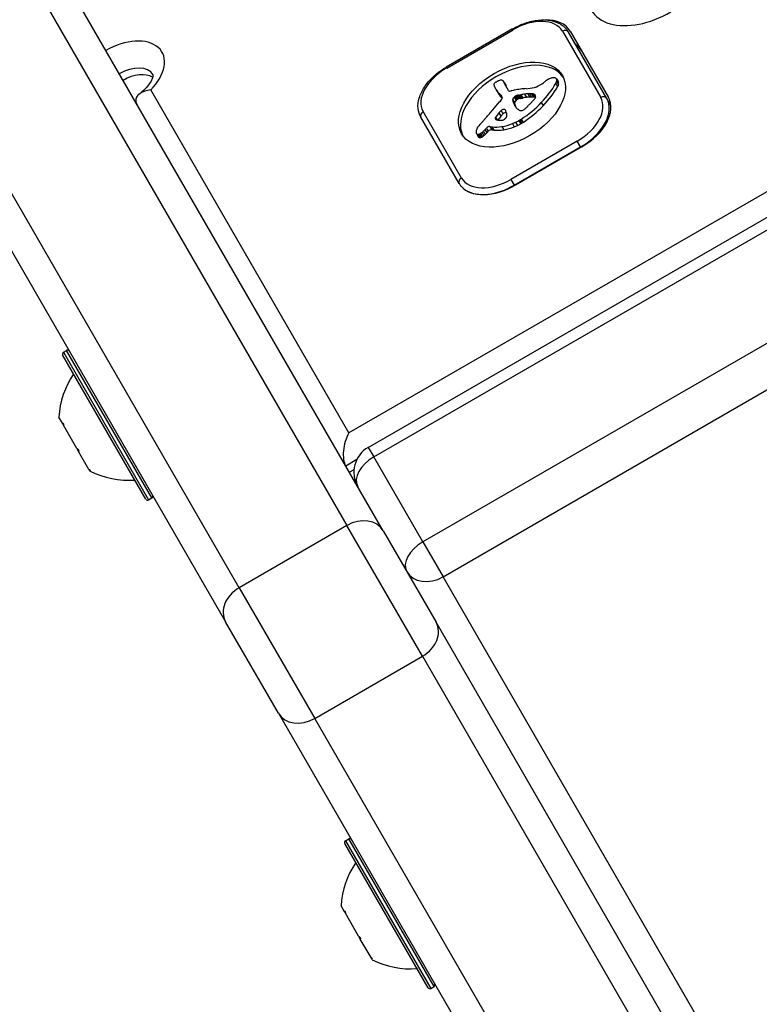
# Model space of a CAD drawing. Units: millimetres. Extents: x -3556 to 2429, y -3340 to 2477.
# Drawn here: x 397 to 474, y 304 to 407 of the extents above; entities that cross this region are included whole.
import ezdxf

# ---------------------------------------------------------------- set-up
doc = ezdxf.new("R2010")
doc.units = ezdxf.units.MM
doc.header["$LTSCALE"] = 100
doc.layers.add('SW_Toestellen', color=2, linetype='Continuous')

msp = doc.modelspace()

# ---------------------------------------------------------------- linework, layer by layer
at = {"layer": 'SW_Toestellen'}
for p, q in [((549.01, 431.94), (431.23, 363.94)), ((433.25, 362.43), (551.9, 430.93)), ((433.83, 361.44), (552.47, 429.94)), ((433.83, 361.44), (552.47, 429.94)), ((557.59, 421.06), (438.95, 352.56)), ((557.59, 421.06), (438.95, 352.56)), ((441.06, 348.92), (559.7, 417.42)), ((434.81, 353.73), (401.81, 410.88)), ((398.96, 409.83), (431.03, 354.28)), ((398.96, 409.83), (431.03, 354.28)), ((448.31, 406.14), (441.39, 402.14)), ((441.44, 402.05), (448.37, 406.05)), ((448.31, 406.14), (448.37, 406.05)), ((453.53, 405.91), (457.53, 398.97)), ((458.16, 398.88), (454.16, 405.81)), ((454.33, 405.92), (458.33, 398.99)), ((419.78, 347.78), (387.7, 403.33)), ((419.78, 347.78), (387.7, 403.33)), ((441.39, 402.14), (441.44, 402.05)), ((447.41, 400.61), (447.6, 400.27)), ((447.44, 400.54), (447.64, 400.2)), ((447.89, 399.72), (447.47, 400.45)), ((452.83, 400.44), (453.03, 400.1)), ((452.9, 400.92), (453.1, 400.58)), ((452.92, 400.88), (453.12, 400.54)), ((452.92, 400.64), (453.12, 400.3)), ((452.94, 400.82), (453.13, 400.48)), ((386.28, 399.79), (418.36, 344.23)), ((431.23, 363.94), (410.54, 399.78)), ((446.56, 399.89), (446.75, 399.55)), ((446.59, 399.83), (446.79, 399.49)), ((446.71, 399.65), (446.9, 399.31)), ((446.82, 399.48), (447.02, 399.13)), ((447, 399.31), (447.2, 398.97)), ((447.15, 399.1), (447.23, 398.96)), ((447.19, 399.05), (447.22, 399)), ((448.52, 399.04), (448.72, 398.7)), ((448.56, 399.08), (448.76, 398.74)), ((448.6, 399.1), (448.79, 398.76)), ((448.63, 399.13), (448.83, 398.79)), ((448.7, 399.17), (448.9, 398.83)), ((448.77, 399.19), (448.96, 398.85)), ((448.8, 399.2), (449, 398.86)), ((448.84, 399.21), (449.04, 398.87)), ((448.88, 399.22), (449.08, 398.88)), ((448.93, 399.23), (449.13, 398.89)), ((448.99, 399.24), (449.19, 398.9)), ((449.05, 399.25), (449.25, 398.91)), ((449.18, 399.27), (449.38, 398.93)), ((449.56, 399.33), (449.76, 398.99)), ((449.93, 399.37), (450.13, 399.03)), ((450.12, 399.38), (450.31, 399.03)), ((450.3, 399.37), (450.49, 399.03)), ((450.37, 399.36), (450.57, 399.02)), ((450.45, 399.35), (450.64, 399.01)), ((450.5, 399.34), (450.7, 399)), ((450.56, 399.32), (450.72, 399.03)), ((448.34, 398.79), (448.54, 398.45)), ((448.34, 398.59), (448.54, 398.25)), ((448.44, 398.37), (448.63, 398.03)), ((448.48, 399), (448.68, 398.66)), ((448.54, 398.15), (448.58, 398.09)), ((451.32, 398.45), (451.51, 398.11)), ((458.59, 398.15), (458.16, 398.88)), ((442.98, 390.57), (438.98, 397.51)), ((446.9, 397.38), (447.1, 397.04)), ((447.13, 397.61), (447.32, 397.27)), ((442.74, 389.99), (438.74, 396.92)), ((445.95, 395.95), (446.14, 395.61)), ((445.95, 395.95), (446.17, 395.91)), ((446.5, 396.83), (446.59, 396.68)), ((446.51, 396.75), (446.51, 396.74)), ((446.55, 396.93), (446.72, 396.63)), ((447.2, 395.95), (447.4, 395.6)), ((448.3, 396.25), (448.5, 395.91)), ((448.64, 396.4), (448.84, 396.06)), ((448.97, 396.57), (449.17, 396.23)), ((449.1, 396.64), (449.3, 396.3)), ((449.22, 396.72), (449.42, 396.38)), ((444.54, 395.22), (444.74, 394.88)), ((444.58, 395.17), (444.78, 394.83)), ((444.69, 395.13), (444.88, 394.79)), ((444.75, 395.14), (444.95, 394.79)), ((444.82, 395.15), (445.02, 394.81)), ((444.9, 395.19), (445.1, 394.84)), ((444.97, 395.23), (445.17, 394.88)), ((445.13, 395.34), (445.33, 395)), ((445.27, 395.46), (445.47, 395.12)), ((445.44, 395.63), (445.64, 395.29)), ((445.58, 395.79), (445.78, 395.45)), ((446.14, 395.61), (446.37, 395.57)), ((446.17, 395.91), (446.37, 395.57)), ((455.08, 394.43), (448.15, 390.43)), ((455.43, 393.82), (455.08, 394.43)), ((448.5, 389.82), (455.43, 393.82)), ((455.54, 393.83), (448.61, 389.83)), ((455.43, 393.82), (455.45, 393.78)), ((448.15, 390.43), (448.5, 389.82)), ((448.53, 389.78), (448.5, 389.82)), ((401.42, 372.37), (401.76, 372.57)), ((401.42, 372.37), (410.32, 356.96)), ((410.66, 357.16), (401.76, 372.57)), ((410.04, 357.03), (401.34, 372.1)), ((401.31, 364.95), (400.95, 365.58)), ((401.32, 364.94), (401.31, 364.95)), ((401.32, 364.94), (401.38, 364.97)), ((401.32, 364.94), (401.43, 364.74)), ((402.83, 362.32), (401.43, 364.74)), ((402.83, 362.32), (403.01, 362.02)), ((404.09, 360.14), (403.01, 362.02)), ((433.25, 362.43), (433.83, 361.44)), ((430.9, 360.51), (432.07, 361.19)), ((438.95, 352.56), (433.83, 361.44)), ((404.09, 360.14), (404.14, 360.06)), ((404.14, 360.06), (404.17, 360.09)), ((404.15, 360.04), (404.14, 360.06)), ((404.2, 359.95), (404.15, 360.04)), ((431.76, 360.1), (431.29, 359.83)), ((431.76, 360.1), (431.29, 359.83)), ((410.32, 356.96), (410.66, 357.16)), ((431.03, 354.28), (419.78, 347.78)), ((438.91, 340.63), (431.03, 354.28)), ((438.91, 340.63), (431.03, 354.28)), ((434.81, 353.73), (440.33, 344.17)), ((438.95, 352.56), (441.06, 348.92)), ((471.31, 296.51), (441.06, 348.92)), ((419.78, 347.78), (427.66, 334.13)), ((419.78, 347.78), (427.66, 334.13)), ((423.88, 334.67), (418.36, 344.23)), ((473.33, 287.02), (440.33, 344.17)), ((427.66, 334.13), (438.91, 340.63)), ((438.91, 340.63), (470.99, 285.07)), ((438.91, 340.63), (470.99, 285.07)), ((423.88, 334.67), (455.95, 279.12)), ((459.73, 278.57), (427.66, 334.13)), ((459.73, 278.57), (427.66, 334.13)), ((439.51, 306), (430.81, 321.07)), ((430.88, 321.34), (431.22, 321.54)), ((430.88, 321.34), (439.78, 305.93)), ((440.12, 306.13), (431.22, 321.54)), ((430.74, 313.98), (430.41, 314.55)), ((430.75, 313.96), (430.74, 313.98)), ((430.75, 313.96), (430.81, 314)), ((430.75, 313.96), (430.86, 313.78)), ((432.24, 311.38), (430.86, 313.78)), ((432.24, 311.38), (432.42, 311.08)), ((433.54, 309.14), (432.42, 311.08)), ((433.54, 309.14), (433.58, 309.06)), ((433.58, 309.06), (433.63, 309.08)), ((433.6, 309.04), (433.58, 309.06)), ((433.66, 308.92), (433.6, 309.04)), ((439.78, 305.93), (440.12, 306.13))]:
    msp.add_line(p, q, dxfattribs=at)
for centre, radius, start, end in [((401.52, 372.2), 0.2, 120, 210), ((401.86, 372.4), 0.2, 30, 120), ((409.93, 365.05), 9, 145.7742, 176.5977), ((434.75, 359.84), 3, 120, 210), ((408.23, 368), 9, 243.4023, 274.2258), ((410.22, 357.13), 0.2, 210, 300), ((410.56, 357.33), 0.2, 300, 30), ((430.98, 321.17), 0.2, 120, 210), ((431.32, 321.37), 0.2, 30, 120), ((439.4, 314.02), 9, 145.7742, 176.5977), ((437.69, 316.97), 9, 243.4023, 274.2258), ((439.68, 306.1), 0.2, 210, 300), ((440.02, 306.3), 0.2, 300, 30)]:
    msp.add_arc(centre, radius, start, end, dxfattribs=at)
for centre, major_axis, ratio, start_param, end_param in [((462.6, 411.6), (-6.06, -3.5), 0.615661, 4.726457, 7.86805), ((449.72, 403.71), (3.81, 2.2), 0.615661, 0, 1.570796), ((450, 403.42), (4.33, 2.5), 0.615661, 0, 0.843773), ((407.39, 401.22), (4.33, 2.5), 0.615661, 5.123906, 7.853982), ((453.73, 405.56), (0.433, 0.25), 0.788011, 0, 1.570796), ((451.18, 401.38), (4.33, 2.5), 0.615661, 0, 0.283794), ((451.18, 401.38), (4.33, 2.5), 0.615661, 0, 0.283794), ((408.18, 399.86), (2.6, 1.5), 0.615661, 0.006401, 1.570796), ((448.46, 397.9), (-5.26, -3.04), 0.615661, 3.194278, 6.2305), ((408.57, 399.17), (2.6, 1.5), 0.615661, 0.324264, 1.570796), ((408.57, 399.17), (2.6, 1.5), 0.615661, 0.324264, 1.570796), ((442.79, 399.71), (-3.81, -2.2), 0.615661, 4.712389, 6.283185), ((446.56, 400.43), (-0.173, -0.1), 0.615661, 4.80075, 6.016444), ((446.97, 400.58), (-0.566, -0.327), 0.615661, 6.016444, 6.126435), ((447.96, 401.03), (-1.52, -0.88), 0.615661, 6.126435, 6.154268), ((450.9, 402.43), (-4.35, -2.51), 0.615661, 6.154268, 6.182981), ((441.06, 397.54), (5.2, 3), 0.615661, 6.158958, 6.182981), ((448.49, 401.09), (-1.97, -1.13), 0.615661, 6.158958, 6.273895), ((446.71, 400.23), (-0.526, -0.303), 0.615661, 4.712246, 4.80075), ((446.8, 400.08), (-0.769, -0.444), 0.615661, 4.647321, 4.712246), ((447.12, 399.36), (-1.87, -1.08), 0.615661, 4.620616, 4.647321), ((446.32, 401.38), (-1.17, -0.67), 0.615661, 1.479023, 1.518142), ((448, 397.79), (-4.41, -2.54), 0.615661, 4.64939, 4.659734), ((447.28, 399.4), (-1.93, -1.11), 0.615661, 4.621808, 4.64939), ((447.02, 400.06), (-0.932, -0.538), 0.615661, 4.564806, 4.621808), ((446.97, 400.24), (-0.673, -0.388), 0.615661, 4.392945, 4.564806), ((446.96, 400.46), (-0.388, -0.224), 0.615661, 4.0962, 4.392945), ((446.97, 400.5), (-0.347, -0.201), 0.615661, 3.695246, 4.0962), ((446.88, 400.38), (0.487, 0.281), 0.615661, 0.265643, 0.553654), ((446.73, 400.26), (0.66, 0.381), 0.615661, 0.11362, 0.265643), ((446.38, 400.02), (1.03, 0.59), 0.615661, 0.015653, 0.11362), ((446.12, 399.87), (1.29, 0.74), 0.615661, 6.193717, 6.298839), ((445.34, 399.48), (2.04, 1.18), 0.615661, 6.127535, 6.193717), ((446.32, 399.53), (1.29, 0.74), 0.615661, 6.193717, 6.283185), ((445.54, 399.13), (2.04, 1.18), 0.615661, 6.127535, 6.193717), ((450.72, 401.09), (-1.32, -0.76), 0.615661, 1.142544, 1.736333), ((445.15, 400.94), (8.18, 4.72), 0.615661, 5.161288, 5.457776), ((449.9, 401.89), (-2.9, -1.67), 0.615661, 1.736333, 1.79018), ((445.34, 400.6), (8.18, 4.72), 0.615661, 5.161288, 5.457776), ((453.94, 398.5), (-4.25, -2.45), 0.615661, 4.895008, 4.931773), ((453.28, 399.12), (-3.01, -1.74), 0.615661, 4.831393, 4.895008), ((452.57, 399.94), (-1.5, -0.86), 0.615661, 4.703758, 4.831393), ((452.43, 400.18), (-1.11, -0.64), 0.615661, 4.532887, 4.703758), ((452.35, 400.5), (-0.65, -0.375), 0.615661, 4.242632, 4.532887), ((452.37, 400.59), (-0.54, -0.312), 0.615661, 3.871231, 4.242632), ((452.32, 400.51), (-0.633, -0.366), 0.615661, 3.553766, 3.871231), ((452.55, 400.74), (0.342, 0.197), 0.615661, 0.206179, 0.412173), ((451.95, 400.5), (0.943, 0.544), 0.615661, 5.457776, 5.703885), ((452.42, 400.64), (0.483, 0.279), 0.615661, 0.060005, 0.206179), ((452.37, 400.61), (0.532, 0.307), 0.615661, 6.178886, 6.34319), ((452.28, 400.56), (0.625, 0.361), 0.615661, 6.03892, 6.178886), ((452.21, 400.54), (0.689, 0.398), 0.615661, 5.703885, 6.03892), ((452.14, 400.16), (0.943, 0.544), 0.615661, 5.457776, 5.703885), ((452.57, 400.27), (0.532, 0.307), 0.615661, 6.178886, 6.283185), ((452.47, 400.22), (0.625, 0.361), 0.615661, 6.03892, 6.178886), ((452.4, 400.2), (0.689, 0.398), 0.615661, 5.703885, 6.03892), ((459.77, 407.52), (-13.21, -7.63), 0.615661, 6.273895, 6.291014), ((459.45, 407.33), (-12.89, -7.44), 0.615661, 0.007828, 0.030803), ((471.74, 414.74), (-25.32, -14.62), 0.615661, 0.030803, 0.0425), ((459.96, 407.18), (-13.21, -7.63), 0.615661, 0, 0.007828), ((459.65, 406.99), (-12.89, -7.44), 0.615661, 0.007828, 0.030803), ((478.07, 422.64), (-34.05, -19.66), 0.615661, 0.184415, 0.194197), ((471.94, 414.4), (-25.32, -14.62), 0.615661, 0.030803, 0.0425), ((472.24, 415.01), (-25.76, -14.87), 0.615661, 0.053311, 0.067598), ((478.27, 422.3), (-34.05, -19.66), 0.615661, 0.184415, 0.194197), ((445.39, 397.92), (1.84, 1.06), 0.615661, 0.06089, 0.107757), ((446.63, 398.69), (0.577, 0.333), 0.615661, 6.19505, 6.344075), ((448.15, 399.87), (-0.26, -0.15), 0.615661, 0, 1.184796), ((448.06, 398.24), (-1.81, -1.04), 0.615661, 4.269016, 4.326389), ((447.62, 395.01), (-5.82, -3.36), 0.615661, 4.228674, 4.269016), ((449.63, 398.37), (1.69, 0.97), 0.615661, 1.895242, 1.925097), ((447.75, 395.7), (-4.97, -2.87), 0.615661, 4.104427, 4.228674), ((449.09, 398.69), (0.867, 0.5), 0.615661, 1.837138, 1.895242), ((448.95, 398.79), (0.643, 0.371), 0.615661, 1.776159, 1.837138), ((448.81, 398.92), (0.389, 0.224), 0.615661, 1.675387, 1.776159), ((448.76, 398.97), (0.283, 0.164), 0.615661, 1.449624, 1.675387), ((448.76, 398.98), (0.279, 0.161), 0.615661, 1.220523, 1.449624), ((448.76, 398.89), (0.389, 0.225), 0.615661, 1.130487, 1.220523), ((448.73, 398.64), (0.704, 0.406), 0.615661, 1.080697, 1.130487), ((448.67, 398.35), (1.06, 0.61), 0.615661, 1.040413, 1.080697), ((448.2, 396.4), (3.43, 1.98), 0.615661, 1.027978, 1.040413), ((480.78, 523.14), (150.13, 86.68), 0.615661, 4.16957, 4.169971), ((480.78, 523.14), (150.13, 86.68), 0.615661, 4.169971, 4.170371), ((449.83, 402.27), (3.67, 2.12), 0.615661, 4.170371, 4.203175), ((447.49, 394.91), (-5.92, -3.42), 0.615661, 3.999975, 4.104427), ((448.45, 395.9), (4.12, 2.38), 0.615661, 0.972424, 1.061582), ((448.4, 395.74), (4.3, 2.49), 0.615661, 0.887066, 0.972424), ((450.85, 402.29), (-2.83, -1.64), 0.615661, 0.858382, 1.142544), ((448.6, 395.4), (4.3, 2.49), 0.615661, 0.887066, 0.972424), ((448.73, 396.54), (3.37, 1.94), 0.615661, 0.831386, 0.887066), ((449.29, 397.68), (2, 1.16), 0.615661, 0.737941, 0.831386), ((448.93, 396.19), (3.37, 1.94), 0.615661, 0.831386, 0.887066), ((449.51, 398.05), (1.56, 0.9), 0.615661, 0.685677, 0.737941), ((449.49, 397.34), (2, 1.16), 0.615661, 0.737941, 0.831386), ((449.79, 398.47), (1.07, 0.62), 0.615661, 0.609149, 0.685677), ((449.91, 398.63), (0.875, 0.505), 0.615661, 0.528691, 0.609149), ((449.71, 397.71), (1.56, 0.9), 0.615661, 0.685677, 0.737941), ((450.13, 398.89), (0.55, 0.317), 0.615661, 0.400751, 0.528691), ((450.08, 398.85), (0.61, 0.352), 0.615661, 6.04454, 6.683936), ((449.98, 398.13), (1.07, 0.62), 0.615661, 0.609149, 0.685677), ((450.24, 398.91), (0.455, 0.263), 0.615661, 5.20911, 6.04454), ((457.73, 398.63), (0.433, 0.25), 0.788011, 0, 1.570796), ((417.97, 406.42), (-35.17, -20.31), 0.615661, 2.089379, 2.118587), ((446.56, 398.81), (-0.669, -0.386), 0.615661, 1.829106, 2.183139), ((446.69, 398.78), (-0.515, -0.297), 0.615661, 2.183139, 2.639884), ((472.44, 414.67), (-25.76, -14.87), 0.615661, 0.053311, 0.056636), ((446.84, 398.8), (0.373, 0.216), 0.615661, 6.011135, 6.19505), ((446.92, 398.83), (0.299, 0.172), 0.615661, 5.781477, 6.011135), ((448.93, 398.89), (-0.57, -0.329), 0.615661, 5.72641, 6.185734), ((448.74, 398.86), (0.387, 0.224), 0.615661, 1.925097, 2.587438), ((461.04, 404.94), (-12.33, -7.12), 0.615661, 6.185734, 6.213094), ((454.46, 401.51), (-5.89, -3.4), 0.615661, 6.213094, 6.270373), ((449.13, 398.54), (-0.57, -0.329), 0.615661, 5.72641, 6.185734), ((448.94, 398.52), (0.387, 0.224), 0.615661, 1.925097, 2.587438), ((461.24, 404.6), (-12.33, -7.12), 0.615661, 6.185734, 6.213094), ((452.69, 400.5), (-4.13, -2.38), 0.615661, 6.270373, 6.320464), ((450.85, 399.39), (-2.26, -1.31), 0.615661, 0.037279, 0.128613), ((454.65, 401.17), (-5.89, -3.4), 0.615661, 6.213094, 6.228185), ((449.82, 398.02), (1.69, 0.97), 0.615661, 1.895242, 1.925097), ((449.29, 398.35), (0.867, 0.5), 0.615661, 1.837138, 1.895242), ((449.15, 398.45), (0.643, 0.371), 0.615661, 1.776159, 1.837138), ((449.01, 398.57), (0.389, 0.224), 0.615661, 1.675387, 1.776159), ((448.96, 398.63), (0.283, 0.164), 0.615661, 1.449624, 1.675387), ((448.96, 398.64), (0.279, 0.161), 0.615661, 1.220523, 1.449624), ((448.96, 398.55), (0.389, 0.225), 0.615661, 1.130487, 1.220523), ((448.93, 398.3), (0.704, 0.406), 0.615661, 1.080697, 1.130487), ((448.87, 398.01), (1.06, 0.61), 0.615661, 1.040413, 1.080697), ((448.4, 396.06), (3.43, 1.98), 0.615661, 1.027978, 1.040413), ((480.98, 522.8), (150.13, 86.68), 0.615661, 4.16957, 4.169971), ((480.98, 522.8), (150.13, 86.68), 0.615661, 4.169971, 4.170371), ((446.3, 400.47), (6.65, 3.84), 0.615661, 4.797859, 5.161288), ((450.03, 401.93), (3.67, 2.12), 0.615661, 4.170371, 4.203175), ((448.65, 395.56), (4.12, 2.38), 0.615661, 0.972424, 1.061582), ((446.5, 400.13), (6.65, 3.84), 0.615661, 4.797859, 5.161288), ((431.09, 407.39), (-26.56, -15.33), 0.615661, 1.950985, 1.959888), ((424.82, 410.49), (-35.4, -20.44), 0.615661, 1.959888, 1.963227), ((424.82, 410.49), (-35.4, -20.44), 0.615661, 1.963227, 1.966566), ((-817.24, 1011.93), (-1776.22, -1025.5), 0.615661, 1.966566, 1.966661), ((-817.24, 1011.93), (-1776.22, -1025.5), 0.615661, 1.966661, 1.966757), ((447.96, 399.68), (-3.35, -1.94), 0.615661, 1.966757, 2.067518), ((450.1, 398.29), (0.875, 0.505), 0.615661, 0.528691, 0.609149), ((450.33, 398.55), (0.55, 0.317), 0.615661, 0.490787, 0.528691), ((453.72, 396.77), (3.81, 2.2), 0.615661, 4.712389, 6.283185), ((453.92, 396.43), (4.24, 2.45), 0.615661, 4.712389, 6.283185), ((454, 396.49), (4.33, 2.5), 0.615661, 4.712389, 6.283185), ((439.18, 397.16), (-0.433, -0.25), 0.788011, 4.712389, 6.283185), ((443.07, 399.42), (-4.33, -2.5), 0.615661, 6.235627, 6.283185), ((421.05, 405.47), (-31.34, -18.09), 0.615661, 2.056598, 2.089379), ((478.03, 389.91), (36.94, 21.33), 0.615661, 2.146367, 2.161485), ((478.23, 389.57), (36.94, 21.33), 0.615661, 2.146367, 2.16033), ((794.6, 236.87), (479.86, 277.05), 0.615661, 1.980182, 1.980779), ((794.8, 236.52), (479.86, 277.05), 0.615661, 1.980182, 1.980779), ((447.31, 397.52), (0.26, 0.15), 0.615661, 6.24516, 8.263367), ((447.51, 397.18), (0.26, 0.15), 0.615661, 0.530499, 1.980182), ((442.78, 395.04), (4.73, 2.73), 0.615661, 6.201495, 6.24516), ((444.07, 395.7), (3.47, 2.01), 0.615661, 6.13456, 6.201495), ((447.37, 396.94), (-0.325, -0.188), 0.615661, 2.22602, 2.488533), ((445.88, 396.54), (1.74, 1), 0.615661, 6.000922, 6.13456), ((447.13, 396.92), (-0.562, -0.325), 0.615661, 2.488533, 2.640773), ((446.39, 396.72), (1.25, 0.72), 0.615661, 5.919655, 6.000922), ((446.94, 396.89), (0.742, 0.428), 0.615661, 5.782366, 5.919655), ((450.39, 399.07), (-1.78, -1.03), 0.615661, 0.128613, 0.205151), ((450.91, 399.47), (-2.36, -1.36), 0.615661, 0.205151, 0.262808), ((459.47, 406.5), (-12.15, -7.02), 0.615661, 0.262808, 0.272763), ((447.16, 396.25), (2.04, 1.18), 0.615661, 0.213516, 0.272763), ((449.37, 397.96), (-0.411, -0.238), 0.615661, 0.213516, 0.837213), ((449.33, 397.88), (-0.317, -0.183), 0.615661, 0.837213, 1.629302), ((449.2, 398.06), (-0.633, -0.365), 0.615661, 1.629302, 1.857662), ((449.18, 398.08), (-0.672, -0.388), 0.615661, 1.857662, 2.072626), ((451.09, 394.21), (-7.72, -4.46), 0.615661, 5.189584, 5.266313), ((395.18, 414.57), (-64.46, -37.22), 0.615661, 2.04739, 2.051994), ((395.18, 414.57), (-64.46, -37.22), 0.615661, 2.051994, 2.056598), ((445.8, 395.73), (0.26, 0.15), 0.615661, 0.655066, 2.123546), ((447.97, 398.71), (3.34, 1.93), 0.615661, 3.839892, 4.152059), ((446.73, 396.87), (-0.221, -0.127), 0.615661, 5.757511, 6.262424), ((446.76, 396.88), (0.246, 0.142), 0.615661, 2.161485, 2.615919), ((446.81, 396.92), (-0.297, -0.172), 0.615661, 6.262424, 6.458356), ((446.94, 397.02), (-0.443, -0.256), 0.615661, 0.17517, 0.306858), ((447.02, 397.09), (-0.541, -0.313), 0.615661, 0.306858, 0.428691), ((447.21, 397.28), (-0.787, -0.454), 0.615661, 0.428691, 0.512599), ((447.48, 397.59), (-1.17, -0.67), 0.615661, 0.512599, 0.756126), ((447.6, 397.81), (-1.43, -0.83), 0.615661, 0.756126, 0.955155), ((447.31, 396.96), (-0.42, -0.242), 0.615661, 0.954724, 1.376708), ((447.93, 398.57), (3.16, 1.83), 0.615661, 4.152059, 4.48144), ((447.33, 396.9), (-0.332, -0.192), 0.615661, 1.376708, 1.905228), ((447.29, 396.92), (-0.387, -0.223), 0.615661, 1.905228, 2.052431), ((447.27, 396.93), (-0.414, -0.239), 0.615661, 2.052431, 2.19007), ((447.2, 396.94), (-0.499, -0.288), 0.615661, 2.19007, 2.237823), ((447.47, 396.9), (-0.193, -0.111), 0.615661, 2.237823, 2.36125), ((447.92, 398.65), (3.28, 1.9), 0.615661, 4.48144, 4.580374), ((448.11, 398.31), (3.28, 1.9), 0.615661, 4.48144, 4.580374), ((447.98, 398.46), (3.01, 1.74), 0.615661, 4.580374, 4.68838), ((448.17, 398.12), (3.01, 1.74), 0.615661, 4.580374, 4.68838), ((447.79, 398.81), (3.56, 2.05), 0.615661, 4.68838, 4.724123), ((448.67, 397.36), (1.17, 0.68), 0.615661, 4.724123, 4.832659), ((447.99, 398.47), (3.56, 2.05), 0.615661, 4.68838, 4.724123), ((448.87, 397.02), (1.17, 0.68), 0.615661, 4.724123, 4.832659), ((445.76, 395.75), (-1.18, -0.68), 0.615661, 5.801387, 5.93179), ((445.16, 395.56), (-0.613, -0.354), 0.615661, 5.93179, 6.181206), ((446, 395.8), (-1.41, -0.81), 0.615661, 5.693694, 5.801387), ((444.94, 395.45), (-0.401, -0.231), 0.615661, 6.181206, 6.518342), ((446.15, 395.82), (-1.55, -0.89), 0.615661, 5.595645, 5.693694), ((444.83, 395.36), (-0.272, -0.157), 0.615661, 0.235157, 0.726661), ((445.98, 395.81), (-1.38, -0.8), 0.615661, 5.551824, 5.595645), ((445.53, 395.8), (-0.924, -0.533), 0.615661, 5.486316, 5.551824), ((445.41, 395.81), (-0.802, -0.463), 0.615661, 5.434566, 5.486316), ((444.9, 395.85), (-0.244, -0.141), 0.615661, 5.264988, 5.434566), ((444.81, 395.33), (0.235, 0.136), 0.615661, 3.868254, 4.155714), ((444.82, 395.36), (0.274, 0.158), 0.615661, 4.155714, 4.403271), ((444.81, 395.41), (0.338, 0.195), 0.615661, 4.403271, 4.618056), ((444.76, 395.54), (0.534, 0.308), 0.615661, 4.618056, 4.754469), ((444.67, 395.68), (0.761, 0.439), 0.615661, 4.754469, 4.973946), ((444.13, 396.07), (1.65, 0.96), 0.615661, 4.973946, 5.075231), ((444.87, 395.33), (0.761, 0.439), 0.615661, 4.754469, 4.973946), ((443.68, 396.32), (2.32, 1.34), 0.615661, 5.075231, 5.170818), ((444.33, 395.73), (1.65, 0.96), 0.615661, 4.973946, 5.075231), ((443.86, 396.25), (2.08, 1.2), 0.615661, 5.170818, 5.265139), ((443.88, 395.98), (2.32, 1.34), 0.615661, 5.075231, 5.170818), ((444.06, 395.91), (2.08, 1.2), 0.615661, 5.170818, 5.265139), ((445.99, 395.39), (0.26, 0.15), 0.615661, 0.655066, 2.123546), ((448.17, 398.37), (3.34, 1.93), 0.615661, 3.839892, 4.152059), ((448.13, 398.23), (3.16, 1.83), 0.615661, 4.152059, 4.48144), ((445.14, 395.11), (-0.401, -0.231), 0.615661, 0, 0.235157), ((445.02, 395.02), (-0.272, -0.157), 0.615661, 0.235157, 0.726661), ((445, 394.99), (0.235, 0.136), 0.615661, 3.868254, 4.155714), ((445.01, 395.02), (0.274, 0.158), 0.615661, 4.155714, 4.403271), ((445.01, 395.07), (0.338, 0.195), 0.615661, 4.403271, 4.618056), ((444.96, 395.2), (0.534, 0.308), 0.615661, 4.618056, 4.754469), ((443.18, 390.23), (-0.433, -0.25), 0.788011, 4.712389, 6.275754), ((447.07, 392.49), (-4.33, -2.5), 0.615661, 0, 0.011779), ((446.99, 392.44), (-4.24, -2.45), 0.615661, 0.010743, 0.114215), ((447.07, 392.49), (-4.33, -2.5), 0.615661, 0.113179, 1.570796), ((446.8, 392.77), (-3.81, -2.2), 0.615661, 0, 1.570796), ((446.99, 392.43), (-4.24, -2.45), 0.615661, 0.328827, 1.570796), ((432.01, 362.58), (-0.66, -2.46), 0.487733, 4.258603, 5.8294), ((434.75, 359.84), (-2.6, -1.5), 0.615661, 4.712389, 6.283185), ((434.75, 359.84), (-2.6, -1.5), 0.615661, 4.712389, 6.283185), ((432.22, 352.23), (2.6, 1.5), 0.788011, 0, 1.570796), ((439.87, 350.96), (-2.6, -1.5), 0.615661, 4.712389, 6.283185), ((439.87, 350.96), (-2.6, -1.5), 0.615661, 4.712389, 6.283185), ((439.87, 350.96), (-2.6, -1.5), 0.788011, 0, 1.570796), ((420.96, 345.73), (-2.6, -1.5), 0.788011, 4.712389, 6.283185), ((437.73, 342.67), (2.6, 1.5), 0.788011, 4.712389, 6.283185), ((426.47, 336.17), (-2.6, -1.5), 0.788011, 0, 1.570796)]:
    msp.add_ellipse(centre, major_axis=major_axis, ratio=ratio, start_param=start_param, end_param=end_param, dxfattribs=at)
msp.add_ellipse((448.26, 398.24), major_axis=(-5.26, -3.04), ratio=0.615661, dxfattribs=at)
for points, knots in [([(448.31, 406.14), (448.74, 406.39), (449.19, 406.6), (450.1, 406.9), (450.56, 407.01), (451.46, 407.1), (451.89, 407.09), (452.7, 406.94), (453.07, 406.81), (453.7, 406.41), (453.95, 406.16), (454.15, 405.84), (454.15, 405.83), (454.16, 405.81)], [4.712389, 4.712389, 4.712389, 4.712389, 5.026548, 5.026548, 5.340708, 5.340708, 5.654867, 5.654867, 5.969026, 5.969026, 6.268929, 6.268929, 6.283185, 6.283185, 6.283185, 6.283185]), ([(438.75, 396.91), (438.58, 397.2), (438.49, 397.51), (438.42, 398.2), (438.47, 398.56), (438.69, 399.31), (438.87, 399.7), (439.36, 400.44), (439.66, 400.79), (440.35, 401.45), (440.74, 401.75), (441.23, 402.05), (441.31, 402.1), (441.39, 402.14)], [3.141593, 3.141593, 3.141593, 3.141593, 3.418089, 3.418089, 3.713591, 3.713591, 4.02775, 4.02775, 4.341909, 4.341909, 4.656069, 4.656069, 4.712389, 4.712389, 4.712389, 4.712389]), ([(410.77, 401.37), (410.77, 401.37), (410.77, 401.37), (410.78, 401.32), (410.78, 401.24), (410.72, 401), (410.66, 400.85), (410.48, 400.52), (410.36, 400.34), (410.04, 399.95), (409.84, 399.75), (409.53, 399.48), (409.44, 399.41), (409.35, 399.34)], [3.29149, 3.29149, 3.29149, 3.29149, 3.41535, 3.41535, 3.689108, 3.689108, 3.928893, 3.928893, 4.166222, 4.166222, 4.414815, 4.414815, 4.51038, 4.51038, 4.51038, 4.51038]), ([(410.54, 399.78), (410.53, 399.78), (410.53, 399.78), (410.31, 399.75), (410.1, 399.7), (409.73, 399.57), (409.56, 399.49), (409.25, 399.28), (409.12, 399.14), (408.99, 398.89), (408.97, 398.76), (408.99, 398.51), (409.03, 398.38), (409.1, 398.26)], [-0.3389147, -0.3389147, -0.3389147, -0.3389147, -0.3382434, -0.3382434, -0.2705474, -0.2705474, -0.2036619, -0.2036619, -0.1205606, -0.1205606, -0.055948, -0.055948, 0, 0, 0, 0]), ([(401.31, 364.95), (401.32, 364.96), (401.33, 364.97), (401.35, 364.98), (401.36, 364.98), (401.37, 364.97), (401.38, 364.97), (401.39, 364.95), (401.39, 364.95), (401.39, 364.95)], [-0.02864009, -0.02864009, -0.02864009, -0.02864009, -0.02015378, -0.02015378, -0.01383021, -0.01383021, -0.00682578, -0.00682578, -0.0056198, -0.0056198, -0.0056198, -0.0056198]), ([(401.39, 364.95), (401.4, 364.94), (401.4, 364.93), (401.41, 364.91), (401.41, 364.9), (401.42, 364.87), (401.43, 364.85), (401.43, 364.8), (401.43, 364.77), (401.43, 364.74)], [-0.02308354, -0.02308354, -0.02308354, -0.02308354, -0.01938319, -0.01938319, -0.0155319, -0.0155319, -0.00798103, -0.00798103, 0, 0, 0, 0]), ([(402.83, 362.32), (402.85, 362.31), (402.88, 362.3), (402.92, 362.27), (402.93, 362.26), (402.96, 362.22), (402.98, 362.2), (402.99, 362.18)], [-0.02301518, -0.02301518, -0.02301518, -0.02301518, -0.01373777, -0.01373777, -0.00690321, -0.00690321, 0, 0, 0, 0]), ([(402.99, 362.18), (402.99, 362.17), (403, 362.16), (403.01, 362.14), (403.01, 362.13), (403.02, 362.1), (403.02, 362.08), (403.02, 362.05), (403.01, 362.03), (403.01, 362.02)], [-0.02308353, -0.02308353, -0.02308353, -0.02308353, -0.01938297, -0.01938297, -0.01553143, -0.01553143, -0.00798064, -0.00798064, 0, 0, 0, 0]), ([(404.09, 360.14), (404.12, 360.12), (404.14, 360.11), (404.18, 360.08), (404.2, 360.07), (404.22, 360.05), (404.22, 360.04), (404.23, 360.04)], [-0.02301518, -0.02301518, -0.02301518, -0.02301518, -0.01373789, -0.01373789, -0.0069032, -0.0069032, 0, 0, 0, 0]), ([(404.23, 360.04), (404.23, 360.04), (404.23, 360.04), (404.23, 360.03), (404.23, 360.03), (404.22, 360.02), (404.21, 360.02), (404.18, 360.03), (404.17, 360.04), (404.15, 360.04)], [-0.02311277, -0.02311277, -0.02311277, -0.02311277, -0.02249363, -0.02249363, -0.01555295, -0.01555295, -0.00799858, -0.00799858, 0, 0, 0, 0]), ([(430.74, 313.98), (430.75, 313.99), (430.76, 314), (430.78, 314.01), (430.79, 314.01), (430.8, 314), (430.81, 313.99), (430.82, 313.98)], [-0.02301518, -0.02301518, -0.02301518, -0.02301518, -0.01373789, -0.01373789, -0.0069032, -0.0069032, 0, 0, 0, 0]), ([(430.82, 313.98), (430.82, 313.98), (430.82, 313.98), (430.83, 313.96), (430.84, 313.94), (430.85, 313.9), (430.85, 313.88), (430.86, 313.83), (430.86, 313.8), (430.86, 313.78)], [-0.02311277, -0.02311277, -0.02311277, -0.02311277, -0.02249363, -0.02249363, -0.01555295, -0.01555295, -0.00799858, -0.00799858, 0, 0, 0, 0]), ([(432.24, 311.38), (432.26, 311.37), (432.29, 311.36), (432.32, 311.33), (432.34, 311.32), (432.37, 311.29), (432.38, 311.27), (432.4, 311.25), (432.4, 311.25), (432.4, 311.24)], [-0.02924122, -0.02924122, -0.02924122, -0.02924122, -0.02037606, -0.02037606, -0.0138029, -0.0138029, -0.00684882, -0.00684882, -0.00621736, -0.00621736, -0.00621736, -0.00621736]), ([(432.4, 311.24), (432.4, 311.24), (432.4, 311.24), (432.41, 311.22), (432.42, 311.2), (432.43, 311.16), (432.43, 311.14), (432.43, 311.1), (432.43, 311.09), (432.42, 311.08)], [-0.02311288, -0.02311288, -0.02311288, -0.02311288, -0.02249655, -0.02249655, -0.01555583, -0.01555583, -0.00800097, -0.00800097, 0, 0, 0, 0]), ([(433.54, 309.14), (433.56, 309.12), (433.59, 309.11), (433.63, 309.08), (433.64, 309.07), (433.66, 309.05), (433.67, 309.04), (433.67, 309.04)], [-0.02301518, -0.02301518, -0.02301518, -0.02301518, -0.01373802, -0.01373802, -0.00690319, -0.00690319, 0, 0, 0, 0]), ([(433.67, 309.04), (433.68, 309.03), (433.68, 309.03), (433.68, 309.02), (433.68, 309.02), (433.67, 309.02), (433.66, 309.02), (433.63, 309.02), (433.62, 309.03), (433.6, 309.04)], [-0.02308893, -0.02308893, -0.02308893, -0.02308893, -0.01995701, -0.01995701, -0.01553782, -0.01553782, -0.00798597, -0.00798597, 0, 0, 0, 0])]:
    msp.add_open_spline(points, degree=3, knots=knots, dxfattribs=at)

doc.saveas('drawing.dxf')
